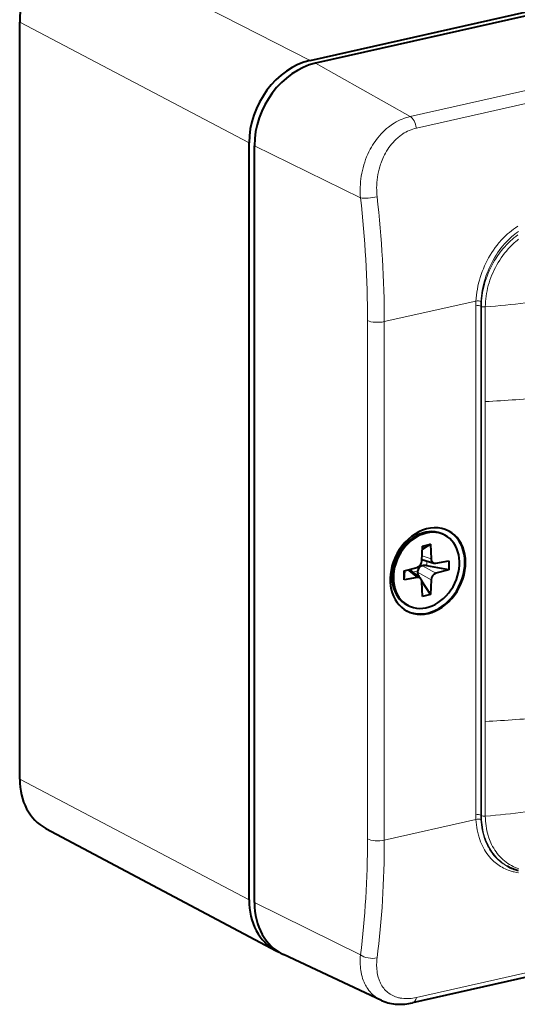
# Model space of a CAD drawing. Extents: x 0 to 420, y 0 to 297.
# Drawn here: x 301 to 328, y 203 to 256 of the extents above; entities that cross this region are included whole.
import ezdxf

# ---------------------------------------------------------------- set-up
doc = ezdxf.new("R2010")
doc.units = 0

msp = doc.modelspace()

# ---------------------------------------------------------------- linework, layer by layer
at = {"color": 7, "lineweight": 40}
for p, q in [((316.508636, 254.077713), (378.327087, 267.989471)), ((378.620239, 267.837097), (316.801819, 253.925323)), ((300.63681, 214.8172), (300.63681, 256.163696)), ((313.167114, 208.220474), (313.167114, 249.566956)), ((313.460266, 208.0681), (313.460266, 249.414581)), ((323.86087, 228.141449), (323.787567, 228.17955)), ((322.613922, 226.742752), (322.638733, 227.547119)), ((323.084259, 227.647369), (322.632935, 227.359573)), ((322.638733, 227.547119), (323.084259, 227.647369)), ((323.084259, 227.647369), (323.10907, 226.854187)), ((322.616272, 226.818451), (323.267426, 226.618652)), ((324.086731, 226.244171), (322.886475, 226.469879)), ((323.376617, 226.613434), (324.086731, 226.745346)), ((324.086731, 226.745346), (324.086731, 226.244171)), ((321.636261, 226.193878), (322.346375, 226.381592)), ((321.636261, 225.692719), (321.673584, 226.19693)), ((321.636261, 225.692719), (321.636261, 226.193878)), ((321.674561, 226.203827), (321.673584, 226.19693)), ((321.948425, 226.241074), (322.523224, 225.783752)), ((324.086731, 226.244171), (323.376617, 226.056473)), ((322.346375, 225.824631), (321.636261, 225.692719)), ((322.490082, 225.810135), (322.447052, 225.876694)), ((323.084259, 224.890945), (322.610229, 225.624268)), ((322.638733, 224.79068), (322.613922, 225.583878)), ((323.10907, 225.695297), (323.084259, 224.890945)), ((323.084259, 224.890945), (322.638733, 224.79068)), ((321.862122, 224.2966), (321.788849, 224.334702)), ((383.921631, 216.500549), (322.10318, 202.588776)), ((302.063416, 212.124268), (314.643188, 205.434143)), ((327.372955, 210.004593), (327.261719, 210.062424)), ((320.396179, 202.727097), (315.050415, 205.224823))]:
    msp.add_line(p, q, dxfattribs=at)
at = {"color": 7, "lineweight": 18}
for p, q in [((383.784851, 264.921326), (321.9664, 251.009552)), ((384.127228, 264.291412), (322.308777, 250.379639)), ((303.866333, 260.523254), (316.508636, 254.077713)), ((300.63681, 256.163696), (313.167114, 249.566956)), ((321.9664, 251.009552), (316.801819, 253.925323)), ((319.258179, 246.566101), (313.460266, 249.414581)), ((320.556458, 239.805695), (325.562347, 240.93222)), ((325.555115, 240.675995), (325.555115, 239.67366)), ((325.832123, 240.656448), (325.832123, 239.654114)), ((325.866699, 240.638474), (325.832123, 240.656448)), ((325.866699, 240.638184), (325.866699, 240.637756)), ((325.866699, 240.637756), (325.868591, 239.635147)), ((326.076935, 240.609283), (326.073853, 239.605591)), ((326.076965, 240.609711), (326.076935, 240.609283)), ((319.642883, 239.865891), (319.642883, 211.541794)), ((320.556458, 239.805695), (320.556458, 211.481598)), ((325.555115, 239.67366), (325.555115, 235.50769)), ((325.832123, 239.654114), (325.832123, 235.488144)), ((325.555115, 235.50769), (325.555115, 218.029404)), ((325.832123, 235.488144), (325.832123, 218.009857)), ((325.871674, 235.467575), (325.871674, 217.989288)), ((326.069031, 235.437561), (326.069031, 217.959274)), ((322.621979, 227.003632), (323.10907, 226.854187)), ((322.580231, 226.59642), (322.580231, 226.45636)), ((322.635925, 226.473557), (323.376617, 226.056473)), ((322.886475, 226.73555), (322.886475, 226.469879)), ((321.673584, 226.19693), (321.673584, 226.203751)), ((321.820923, 226.242691), (322.346375, 225.824631)), ((322.371399, 226.174454), (322.106964, 226.114944)), ((322.368347, 226.112381), (323.10907, 225.695297)), ((322.447052, 225.876694), (322.415375, 225.869568)), ((325.555115, 218.029404), (325.555115, 213.863434)), ((325.832123, 218.009857), (325.832123, 213.843887)), ((384.127228, 216.793686), (322.308777, 202.881912)), ((300.63681, 214.8172), (313.167114, 208.220474)), ((325.555115, 213.863434), (325.555115, 212.861084)), ((325.832123, 213.843887), (325.832123, 212.841553)), ((325.866699, 212.824295), (325.868591, 213.825378)), ((326.076935, 212.794388), (326.073853, 213.79538)), ((320.556458, 211.481598), (325.562347, 212.608124)), ((325.866699, 212.823578), (325.832123, 212.841553)), ((325.866699, 212.823868), (325.866699, 212.824295)), ((326.076965, 212.793961), (326.076935, 212.794388)), ((319.258179, 205.21962), (313.460266, 208.0681))]:
    msp.add_line(p, q, dxfattribs=at)
for points in [[(321.9664, 251.009552), (321.85437, 250.981827), (321.743256, 250.949295), (321.63324, 250.912018), (321.524506, 250.870102), (321.417145, 250.823624), (321.31134, 250.772675), (321.207245, 250.717377), (321.10495, 250.657822), (321.004578, 250.594147), (320.930634, 250.543747), (320.85791, 250.49115), (320.786407, 250.436401), (320.733765, 250.394043), (320.681824, 250.350555), (320.630432, 250.305756), (320.579834, 250.259827), (320.481171, 250.164963), (320.385803, 250.065979), (320.293793, 249.963074), (320.205231, 249.856445), (320.128296, 249.757126), (320.054321, 249.655075), (319.983307, 249.55043), (319.915314, 249.443314), (319.850403, 249.333878), (319.788574, 249.22226), (319.752991, 249.154297), (319.718567, 249.085617), (319.653107, 248.946259), (319.592316, 248.804428), (319.536194, 248.660355), (319.484772, 248.514252), (319.438171, 248.366364), (319.396332, 248.216919), (319.359344, 248.066132), (319.32724, 247.91423), (319.300018, 247.761444), (319.27774, 247.607986), (319.260376, 247.454056), (319.248016, 247.299896), (319.240631, 247.145676), (319.238251, 247.000107), (319.240387, 246.854828), (319.247009, 246.710083), (319.258179, 246.566101)], [(322.308777, 250.379639), (322.210907, 250.355179), (322.113983, 250.32608), (322.018219, 250.292419), (321.923706, 250.254257), (321.830658, 250.2117), (321.739197, 250.164825), (321.649445, 250.113754), (321.561523, 250.058594), (321.475586, 249.999481), (321.428314, 249.964661), (321.381714, 249.92865), (321.335449, 249.89119), (321.289917, 249.85257), (321.201385, 249.772308), (321.115875, 249.687759), (321.033508, 249.599121), (320.954376, 249.506607), (320.878601, 249.410431), (320.810272, 249.316589), (320.745026, 249.219818), (320.682953, 249.120331), (320.624054, 249.018265), (320.56839, 248.913788), (320.516022, 248.807098), (320.476501, 248.72023), (320.439087, 248.632141), (320.40387, 248.542877), (320.378845, 248.475235), (320.355042, 248.407013), (320.311157, 248.269043), (320.272186, 248.129211), (320.23819, 247.987808), (320.209167, 247.845108), (320.185181, 247.701385), (320.166229, 247.556885), (320.152313, 247.411896), (320.143463, 247.266663), (320.139679, 247.121414), (320.140442, 246.99791), (320.144897, 246.87471), (320.153046, 246.752029), (320.164886, 246.630035)], [(325.562347, 240.93222), (325.574127, 241.09404), (325.591156, 241.256165), (325.613342, 241.418365), (325.640594, 241.580414), (325.672913, 241.742126), (325.710205, 241.903229), (325.75238, 242.063553), (325.799408, 242.22287), (325.851196, 242.380951), (325.907684, 242.537613), (325.968811, 242.692627), (326.034485, 242.845795), (326.104675, 242.996887), (326.179291, 243.145752), (326.25824, 243.292145), (326.341492, 243.435867), (326.428955, 243.576721), (326.520538, 243.714539), (326.616211, 243.849075), (326.715759, 243.980042), (326.767059, 244.04422), (326.819305, 244.107452), (326.872437, 244.169632), (326.926514, 244.23082), (327.014984, 244.32666), (327.105835, 244.419769), (327.198914, 244.510071), (327.294189, 244.597397), (327.391632, 244.681686), (327.502289, 244.771606), (327.615417, 244.857468), (327.730896, 244.939117), (327.848602, 245.016388)], [(325.83902, 240.900574), (325.85022, 241.05542), (325.866364, 241.210571), (325.887421, 241.365845), (325.9133, 241.521011), (325.94397, 241.675858), (325.97934, 241.83017), (326.019379, 241.983734), (326.064026, 242.136368), (326.11319, 242.287842), (326.166809, 242.437958), (326.224854, 242.586517), (326.287231, 242.733322), (326.353912, 242.878174), (326.424774, 243.020859), (326.499817, 243.161194), (326.578918, 243.298981), (326.662048, 243.434021), (326.749115, 243.566116), (326.840088, 243.695084), (326.933258, 243.81871), (327.03006, 243.938934), (327.130371, 244.055573), (327.234131, 244.168396), (327.341248, 244.277252), (327.395996, 244.330109), (327.451569, 244.381897), (327.526886, 244.449234), (327.603546, 244.514557), (327.681519, 244.57782), (327.788818, 244.659821), (327.898315, 244.737793)], [(325.866699, 240.638474), (325.868927, 240.787811), (325.876343, 240.937439), (325.888855, 241.087173), (325.906342, 241.236801), (325.929565, 241.3909), (325.957977, 241.544495), (325.991425, 241.697388), (326.029907, 241.849396), (326.073303, 242.000336), (326.12149, 242.15004), (326.174438, 242.298309), (326.232025, 242.444992), (326.294159, 242.589905), (326.360779, 242.732864), (326.431763, 242.873718), (326.50708, 243.012314), (326.586578, 243.148468), (326.670197, 243.282043), (326.757843, 243.412842), (326.849457, 243.540741), (326.947845, 243.66922), (327.050232, 243.794281), (327.102936, 243.855545), (327.156647, 243.915863), (327.211151, 243.975098), (327.266632, 244.033371), (327.357361, 244.124603), (327.450439, 244.213196), (327.545715, 244.298996), (327.643188, 244.381927), (327.742737, 244.461853), (327.857147, 244.548065)], [(326.076965, 240.610016), (326.080048, 240.754593), (326.088074, 240.899445), (326.100952, 241.044373), (326.118622, 241.189178), (326.141724, 241.337997), (326.169769, 241.486328), (326.202667, 241.633972), (326.240295, 241.780746), (326.282623, 241.926514), (326.329559, 242.07106), (326.381012, 242.214233), (326.43692, 242.355896), (326.497162, 242.49585), (326.561707, 242.633926), (326.630432, 242.769989), (326.703278, 242.90387), (326.780182, 243.035416), (326.861023, 243.164459), (326.94574, 243.290863), (327.034241, 243.414459), (327.129333, 243.538727), (327.228271, 243.659668), (327.330994, 243.777145), (327.437408, 243.89093), (327.547333, 244.00087), (327.603607, 244.054321), (327.660736, 244.10672), (327.73819, 244.174942), (327.817078, 244.241196), (327.897339, 244.30542)], [(325.562347, 212.608124), (325.573181, 212.462418), (325.588684, 212.318024), (325.608887, 212.175125), (325.63385, 212.033966), (325.663635, 211.894775), (325.698181, 211.757751), (325.717285, 211.69014), (325.73761, 211.623154), (325.776703, 211.505737), (325.819641, 211.390594), (325.866394, 211.277878), (325.916962, 211.167786), (325.971313, 211.060455), (326.029449, 210.956085), (326.091339, 210.854813), (326.156921, 210.756821), (326.226196, 210.662262), (326.299835, 210.570343), (326.377075, 210.482254), (326.417206, 210.439514), (326.458191, 210.397812), (326.499695, 210.357468), (326.542053, 210.318176), (326.611786, 210.257263), (326.683624, 210.199158), (326.757446, 210.143906), (326.833252, 210.091583), (326.910919, 210.042206), (326.990387, 209.99585), (327.071594, 209.952545), (327.15448, 209.912323), (327.238953, 209.875244), (327.324951, 209.841309), (327.379425, 209.821701), (327.434418, 209.80336), (327.489929, 209.786255), (327.545959, 209.770401), (327.602448, 209.755798), (327.659363, 209.742462), (327.774475, 209.719559), (327.888855, 209.701981)], [(325.83902, 212.60054), (325.849701, 212.456696), (325.865082, 212.31424), (325.885223, 212.173355), (325.910156, 212.034286), (325.939911, 211.897263), (325.956757, 211.828964), (325.974823, 211.761292), (325.993774, 211.695465), (326.013947, 211.63031), (326.052429, 211.516876), (326.094666, 211.405746), (326.140594, 211.297073), (326.190247, 211.191025), (326.243591, 211.087753), (326.300598, 210.987442), (326.361237, 210.890244), (326.425446, 210.796326), (326.49408, 210.704712), (326.566284, 210.616776), (326.641998, 210.532669), (326.7211, 210.45253), (326.803528, 210.376511), (326.846039, 210.340042), (326.889313, 210.304657), (326.933258, 210.270447), (326.977966, 210.23735), (327.046509, 210.189728), (327.116699, 210.144684), (327.188446, 210.102234), (327.261719, 210.062424)], [(327.372955, 210.004593), (327.272644, 210.059708), (327.174927, 210.1194), (327.079987, 210.183533), (326.987976, 210.252014), (326.899017, 210.324692), (326.813263, 210.401443), (326.730804, 210.482086), (326.651794, 210.566498), (326.576294, 210.65448), (326.504425, 210.74588), (326.436218, 210.840546), (326.379211, 210.926514), (326.325134, 211.01474), (326.274048, 211.105118), (326.225952, 211.197525), (326.180878, 211.29184), (326.154419, 211.351334), (326.12912, 211.411484), (326.104706, 211.473007), (326.081512, 211.535156), (326.03894, 211.6604), (326.00116, 211.787766), (325.968109, 211.916992), (325.939758, 212.047867), (325.916138, 212.180206), (325.897156, 212.313782), (325.882812, 212.448425), (325.873779, 212.570328), (325.868408, 212.692825), (325.866699, 212.823578)], [(327.915588, 209.913895), (327.808411, 209.951172), (327.703247, 209.993378), (327.60022, 210.040436), (327.499573, 210.092285), (327.401489, 210.148804), (327.306519, 210.209595), (327.214417, 210.274796), (327.125305, 210.344269), (327.039337, 210.417877), (326.956604, 210.495468), (326.877228, 210.576889), (326.801331, 210.661972), (326.728973, 210.750565), (326.660248, 210.842468), (326.595215, 210.937531), (326.533966, 211.035553), (326.476501, 211.136383), (326.422882, 211.239822), (326.38092, 211.328384), (326.341675, 211.418549), (326.305176, 211.510223), (326.271423, 211.603317), (326.250427, 211.666107), (326.230652, 211.729446), (326.194733, 211.857666), (326.163666, 211.987747), (326.137421, 212.119461), (326.115936, 212.252609), (326.099182, 212.386963), (326.087158, 212.522339), (326.079742, 212.658508), (326.076965, 212.793655)], [(319.258179, 205.21962), (319.246185, 205.077698), (319.242218, 205.007065), (319.239594, 204.936722), (319.238373, 204.866898), (319.238495, 204.797424), (319.241638, 204.687012), (319.248352, 204.577759), (319.258667, 204.469833), (319.272675, 204.363358), (319.290344, 204.258484), (319.313904, 204.145798), (319.341919, 204.035416), (319.37439, 203.927521), (319.411346, 203.822311), (319.452728, 203.720001), (319.475128, 203.669983), (319.498596, 203.620773), (319.531647, 203.556427), (319.56665, 203.493591), (319.603577, 203.432343), (319.658264, 203.349747), (319.716614, 203.270462), (319.778656, 203.194641), (319.844269, 203.122391), (319.913361, 203.053848), (319.985901, 202.989166), (320.061768, 202.928436), (320.140839, 202.871765), (320.222992, 202.81926), (320.308167, 202.771011), (320.396179, 202.727097)], [(320.164886, 205.042389), (320.157166, 204.975983), (320.150818, 204.909882), (320.145935, 204.845169), (320.142426, 204.780823), (320.139862, 204.694931), (320.139801, 204.609848), (320.142273, 204.52565), (320.148621, 204.425903), (320.158661, 204.327728), (320.172394, 204.231277), (320.189911, 204.136749), (320.211182, 204.044266), (320.224823, 203.993179), (320.239655, 203.942825), (320.255249, 203.894531), (320.271973, 203.846985), (320.296356, 203.783981), (320.322845, 203.722473), (320.351379, 203.662521), (320.389923, 203.589874), (320.431671, 203.519867), (320.476562, 203.452637), (320.524567, 203.38829), (320.575653, 203.32695), (320.62973, 203.268707), (320.687134, 203.213379), (320.747437, 203.161407), (320.810577, 203.112869), (320.876495, 203.067871), (320.945038, 203.026459), (321.016144, 202.988724), (321.089722, 202.954727), (321.165588, 202.9245), (321.243713, 202.898087), (321.288208, 202.885025), (321.333344, 202.873154), (321.379822, 202.862335), (321.42688, 202.852753), (321.521973, 202.837448), (321.619141, 202.827042), (321.718201, 202.821548), (321.818909, 202.820923), (321.921082, 202.82515), (322.016815, 202.833313), (322.113464, 202.845535), (322.210876, 202.861771), (322.308777, 202.881912)]]:
    msp.add_lwpolyline(points, dxfattribs=at)
at = {"color": 7, "lineweight": 40}
for points in [[(327.883148, 209.805115), (327.807556, 209.827011), (327.732788, 209.851135), (327.658905, 209.877472), (327.585907, 209.906006), (327.513885, 209.936722), (327.442902, 209.969589), (327.372955, 210.004593)], [(320.396179, 202.727097), (320.461029, 202.69809), (320.555725, 202.660156), (320.652283, 202.626556), (320.750458, 202.597275), (320.850067, 202.572311), (320.950958, 202.551636), (321.052917, 202.535187), (321.155853, 202.522903), (321.259583, 202.514755), (321.363831, 202.510635), (321.468628, 202.510498), (321.573883, 202.514252), (321.679443, 202.52182), (321.785278, 202.533127), (321.891235, 202.548096), (321.997223, 202.566681), (322.10318, 202.588776)]]:
    msp.add_lwpolyline(points, dxfattribs=at)
at = {"color": 7, "lineweight": 18}
for centre, radius, start, end in [((259.686462, 239.773285), 59.957152, 0.088498, 6.505192), ((259.446045, 239.711334), 61.111148, 0.088455, 6.500601), ((330.114777, 240.675095), 4.559674, 176.767317, 179.988735), ((330.176422, 240.655594), 4.344302, 176.767345, 179.988735), ((323.169922, 279.353546), 38.853089, 274.290907, 277.552752), ((-2381.674072, 235.561234), 2707.545607, 359.998018, 0.0862), ((2099.35791, 235.477402), 1773.288854, 179.866611, 180.001293), ((-2375.600586, 217.893845), 2701.472203, 359.913702, 0.002024), ((2094.40332, 217.917084), 1768.334265, 179.998639, 180.133553), ((323.169922, 251.538635), 38.853089, 274.290907, 277.552752), ((329.942932, 212.860168), 4.387831, 179.987943, 183.292938), ((330.012726, 212.840668), 4.180604, 179.987834, 183.292775)]:
    msp.add_arc(centre, radius, start, end, dxfattribs=at)
at = {"color": 7, "lineweight": 40}
for centre, radius, start, end in [((322.66687, 226.274399), 0.201535, 98.834907, 115.45984), ((322.750153, 225.726654), 0.755658, 79.607282, 98.696664), ((323.332397, 226.837845), 0.228672, 253.488862, 281.144421), ((321.820679, 226.080688), 0.205042, 51.461722, 64.589691), ((322.588837, 226.13269), 0.221396, 169.126685, 185.262369), ((322.898987, 226.157654), 0.532399, 184.875575, 211.867704), ((322.391205, 225.613281), 0.215788, 52.242478, 101.97956), ((322.352325, 225.587341), 0.260966, 359.242823, 48.971562)]:
    msp.add_arc(centre, radius, start, end, dxfattribs=at)
for centre, major_axis, ratio, start_param, end_param in [((303.866333, 256.890472), (-1.78302, -3.430191), 0.785005, 3.726472952, 5.297269278), ((316.508636, 250.318939), (-1.844849, -3.549149), 0.785005, 3.726472952, 5.297269278), ((316.801819, 250.166565), (-1.844849, -3.549149), 0.785005, 3.726472952, 5.297269278), ((322.937561, 226.179489), (-1.137665, -2.188644), 0.785005, 3.141550695, 4.797269278), ((322.788208, 226.257126), (0.999298, 1.922455), 0.785005, 0.084880298, 3.141550695), ((322.861481, 226.219025), (0.999298, 1.922455), 0.785005, 6.283143349, 9.424736002), ((322.900909, 226.198532), (1.137665, 2.188644), 0.785005, 3.15226926, 6.272554344), ((322.937561, 226.179489), (-1.137665, -2.188644), 0.785005, 6.283143349, 9.424736002), ((322.861481, 226.219025), (0.999298, 1.922455), 0.785005, 3.226472952, 6.283143349), ((322.788208, 226.257126), (0.999298, 1.922455), 0.785005, 6.283143349, 6.368065605), ((322.937561, 226.179489), (-1.137665, -2.188644), 0.785005, 4.797269278, 6.283143349), ((322.334656, 226.6931), (0.152069, 0.296738), 0.790143, 3.758921788, 5.252819631), ((323.388367, 226.930237), (-0.156464, -0.296936), 0.779855, 5.3414793, 6.429869302), ((322.643951, 226.164124), (-0.152069, -0.296738), 0.790135, 3.946958263, 5.064839977), ((323.388336, 225.744949), (-0.152069, -0.296738), 0.790143, 3.758921788, 5.252819631), ((322.861481, 226.219025), (0.999298, 1.922455), 0.785005, 3.141550695, 3.226472952), ((303.866333, 215.543991), (-1.78302, -3.430191), 0.785005, 5.297269278, 6.275776186), ((316.508636, 208.972473), (-1.844849, -3.549149), 0.785005, 5.297269278, 6.275776186), ((316.801819, 208.820084), (-1.844849, -3.549149), 0.785005, 5.297269278, 6.316373732), ((316.508636, 208.972473), (-1.844849, -3.549149), 0.785005, 6.275776186, 6.33581987)]:
    msp.add_ellipse(centre, major_axis=major_axis, ratio=ratio, start_param=start_param, end_param=end_param, dxfattribs=at)
at = {"color": 7, "lineweight": 18}
for centre, major_axis, ratio, start_param, end_param in [((321.956818, 250.38829), (0.146362, -0.650406), 0.516517, 1.441864213, 2.704520894), ((319.805298, 246.696365), (0.662476, 0.074661), 0.187133, 3.719824591, 5.264930595), ((325.665039, 240.618851), (0.200012, 0), 0.34202, 0.581964523, 2.152754489), ((325.672272, 240.875076), (0.199677, -0.011246), 0.308263, 0.600257061, 2.171053388), ((326.033752, 240.675354), (0.200012, 0.000473), 0.338799, 3.722741775, 4.929195482), ((326.033752, 240.676086), (0.200012, 0.000488), 0.33874, 3.72272669, 4.929205736), ((320.190033, 239.99617), (0.666656, 0), 0.34202, 3.749737115, 5.294353503), ((321.524597, 245.583542), (-30.010956, 0), 0.34202, 1.722807869, 1.836841397), ((321.524597, 228.105255), (-30.010956, 0), 0.34202, 1.72280791, 1.836841397), ((325.665039, 212.803955), (0.200012, 0), 0.34202, 0.581964523, 2.15276085), ((325.672302, 212.55098), (0.199677, 0.011536), 0.374375, 0.561290136, 2.13208646), ((326.033752, 212.861176), (0.200012, -0.000488), 0.345295, 3.724397534, 4.930876482), ((326.033752, 212.861893), (0.200012, -0.000473), 0.345231, 3.724381022, 4.930834691), ((299.066895, 221.650757), (8.34613, -35.02182), 0.537016, 0.959454773, 1.153135064), ((320.190033, 211.672073), (0.666656, 0), 0.34202, 3.749737115, 5.294353503), ((299.614502, 221.780716), (8.491852, -35.671844), 0.536641, 0.959593871, 1.153276456), ((319.805298, 205.349884), (0.661377, -0.083817), 0.484108, 3.802181675, 5.347287681), ((321.956818, 203.239166), (-0.146362, 0.650406), 0.516517, 3.141592654, 4.019537449)]:
    msp.add_ellipse(centre, major_axis=major_axis, ratio=ratio, start_param=start_param, end_param=end_param, dxfattribs=at)

doc.saveas('drawing.dxf')
